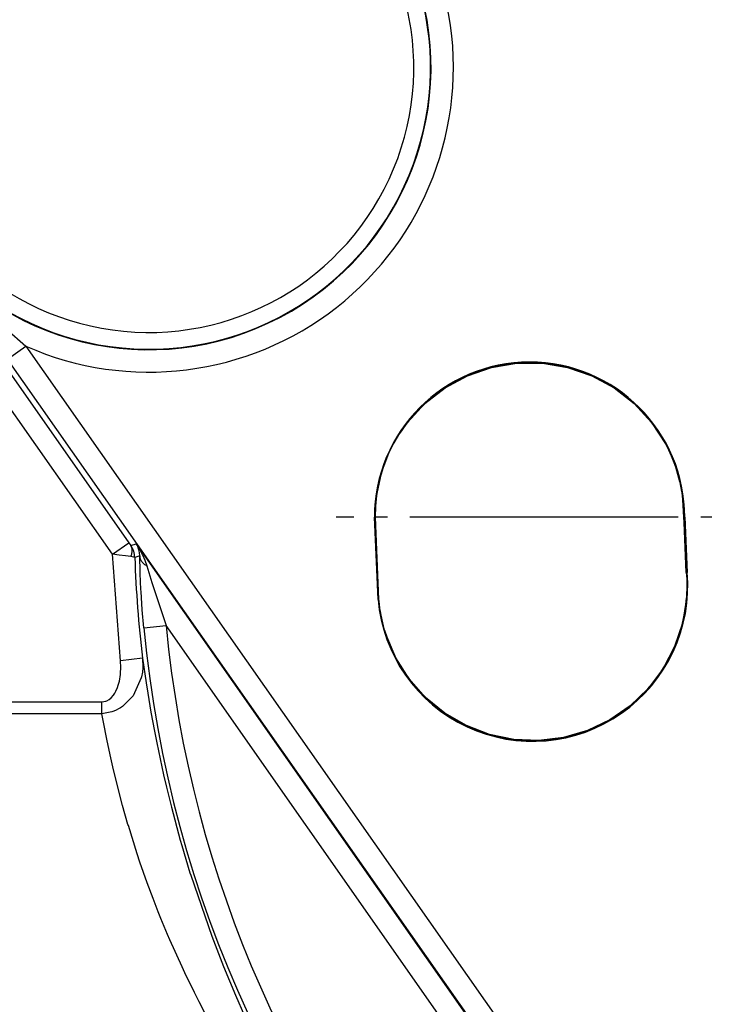
# Model space of a CAD drawing. Units: millimetres. Extents: x -49 to 1167, y -111 to 720.
# Drawn here: x 262 to 268, y -86 to -77 of the extents above; entities that cross this region are included whole.
import ezdxf

# ---------------------------------------------------------------- set-up
doc = ezdxf.new("R2010")
doc.units = ezdxf.units.MM
doc.linetypes.add('DOT_CENTER', pattern=[14, 12, -1, 0, -1])
doc.layers.add('1', color=7, linetype='Continuous')

# ---------------------------------------------------------------- blocks, each defined once
blk = doc.blocks.new('527-146-6-0851_Gehäuseschale_rechts__221', base_point=(1272.6, -459.87))
at = {"color": 124, "linetype": 'Continuous'}
for p, q in [((1306.404, -397.41), (1313.839, -408.011)), ((1313.102, -408.528), (1305.667, -397.927)), ((1308.354, -398.448), (1309.242, -399.232)), ((1308.423, -399.806), (1309.242, -399.232)), ((1309.242, -399.232), (1331.88, -431.508)), ((1331.062, -432.082), (1308.423, -399.806)), ((1324.815, -406.875), (1324.856, -406.875)), ((1325.016, -410.548), (1324.856, -406.875)), ((1338.685, -406.875), (1338.644, -406.875)), ((1313.102, -408.528), (1313.839, -408.011)), ((1313.839, -408.011), (1313.925, -408.133)), ((1313.925, -408.133), (1314.161, -408.054)), ((1314.161, -408.054), (1331.03, -432.104)), ((1314.161, -408.054), (1314.238, -408.171)), ((1314.197, -408.115), (1314.161, -408.054)), ((1314.238, -408.171), (1314.197, -408.115)), ((1314.238, -408.171), (1314.312, -408.29)), ((1314.257, -408.242), (1314.238, -408.171)), ((1313.412, -408.565), (1313.102, -408.528)), ((1313.459, -413.282), (1313.102, -408.528)), ((1313.692, -408.598), (1313.412, -408.565)), ((1313.933, -408.625), (1313.692, -408.598)), ((1314.107, -408.673), (1313.933, -408.625)), ((1314.323, -408.602), (1314.107, -408.673)), ((1314.284, -408.323), (1314.257, -408.242)), ((1314.312, -408.452), (1314.284, -408.323)), ((1314.312, -408.29), (1314.381, -408.412)), ((1314.323, -408.602), (1314.312, -408.452)), ((1314.345, -409.33), (1314.323, -408.602)), ((1314.381, -408.412), (1314.442, -408.529)), ((1314.442, -408.529), (1314.455, -408.557)), ((1314.455, -408.557), (1314.557, -408.79)), ((1314.557, -408.79), (1314.645, -409.044)), ((1314.645, -409.044), (1314.871, -409.788)), ((1314.347, -409.384), (1314.345, -409.33)), ((1314.382, -410.099), (1314.347, -409.384)), ((1338.793, -409.343), (1338.752, -409.346)), ((1314.871, -409.788), (1315.158, -410.683)), ((1314.387, -410.191), (1314.382, -410.099)), ((1314.442, -411.001), (1314.387, -410.191)), ((1315.158, -410.683), (1315.506, -411.713)), ((1324.976, -410.552), (1325.016, -410.548)), ((1314.511, -411.807), (1314.442, -411.001)), ((1314.511, -411.807), (1315.506, -411.713)), ((1330.211, -432.679), (1315.506, -411.713)), ((1314.451, -413.163), (1313.459, -413.282)), ((1313.478, -413.591), (1313.459, -413.282)), ((1314.451, -413.163), (1314.61, -414.271)), ((1314.451, -413.163), (1314.464, -413.581)), ((1313.416, -414.199), (1313.464, -413.899)), ((1313.464, -413.899), (1313.47, -413.836)), ((1313.47, -413.836), (1313.478, -413.591)), ((1314.444, -413.79), (1314.407, -413.997)), ((1314.464, -413.581), (1314.444, -413.79)), ((1313.367, -414.379), (1313.416, -414.199)), ((1314.395, -414.049), (1314.029, -414.851)), ((1314.407, -413.997), (1314.395, -414.049)), ((1314.61, -414.271), (1314.682, -414.73)), ((1313.156, -414.817), (1313.209, -414.738)), ((1313.209, -414.738), (1313.264, -414.638)), ((1313.264, -414.638), (1313.331, -414.485)), ((1313.331, -414.485), (1313.367, -414.379)), ((1314.682, -414.73), (1314.824, -415.577)), ((1303.96, -415.123), (1312.637, -415.123)), ((1312.637, -415.123), (1312.81, -415.093)), ((1312.637, -415.653), (1312.637, -415.123)), ((1312.81, -415.093), (1312.855, -415.076)), ((1312.855, -415.076), (1312.966, -415.012)), ((1312.966, -415.012), (1313.048, -414.943)), ((1313.048, -414.943), (1313.156, -414.817)), ((1314.029, -414.851), (1313.561, -415.322)), ((1312.637, -415.653), (1303.96, -415.653)), ((1313.072, -415.57), (1312.637, -415.653)), ((1312.704, -416.026), (1312.637, -415.653)), ((1313.124, -415.552), (1313.072, -415.57)), ((1313.246, -415.502), (1313.124, -415.552)), ((1313.407, -415.421), (1313.246, -415.502)), ((1313.472, -415.382), (1313.407, -415.421)), ((1313.561, -415.322), (1313.472, -415.382)), ((1314.824, -415.577), (1314.98, -416.424)), ((1312.852, -416.786), (1312.704, -416.026)), ((1314.98, -416.424), (1315.083, -416.952)), ((1313.002, -417.492), (1312.852, -416.786)), ((1315.083, -416.952), (1315.388, -418.376)), ((1313.121, -418.016), (1313.002, -417.492)), ((1313.373, -419.043), (1313.121, -418.016)), ((1315.388, -418.376), (1315.517, -418.93)), ((1313.561, -419.75), (1313.373, -419.043)), ((1315.517, -418.93), (1315.739, -419.831)), ((1313.801, -420.593), (1313.561, -419.75)), ((1315.739, -419.831), (1316.135, -421.298)), ((1313.818, -420.649), (1313.801, -420.593)), ((1314.211, -421.904), (1313.818, -420.649)), ((1316.135, -421.298), (1316.205, -421.542)), ((1316.205, -421.542), (1316.571, -422.758)), ((1314.335, -422.275), (1314.211, -421.904)), ((1314.664, -423.209), (1314.335, -422.275)), ((1316.571, -422.758), (1316.605, -422.867)), ((1316.605, -422.867), (1317.543, -425.593)), ((1314.924, -423.908), (1314.664, -423.209)), ((1315.153, -424.495), (1314.924, -423.908)), ((1315.274, -424.796), (1315.153, -424.495)), ((1315.573, -425.514), (1315.274, -424.796)), ((1315.673, -425.746), (1315.573, -425.514)), ((1316.215, -426.952), (1315.673, -425.746)), ((1317.543, -425.593), (1317.988, -426.746)), ((1316.342, -427.221), (1316.215, -426.952)), ((1317.988, -426.746), (1318.066, -426.942)), ((1318.066, -426.942), (1318.601, -428.227)), ((1316.771, -428.101), (1316.342, -427.221)), ((1316.986, -428.525), (1316.771, -428.101)), ((1318.601, -428.227), (1319.005, -429.144)), ((1317.331, -429.187), (1316.986, -428.525))]:
    blk.add_line(p, q, dxfattribs=at)
at = {"color": 1, "linetype": 'Continuous'}
for p, q in [((1328.975, -400.548), (1330.054, -400.178)), ((1330.054, -400.178), (1331.18, -399.99)), ((1331.18, -399.99), (1332.321, -399.99)), ((1332.321, -399.99), (1333.446, -400.178)), ((1333.446, -400.178), (1334.525, -400.548)), ((1327.971, -401.091), (1328.975, -400.548)), ((1334.525, -400.548), (1335.529, -401.091)), ((1327.071, -401.792), (1327.971, -401.091)), ((1335.529, -401.091), (1336.429, -401.792)), ((1326.298, -402.632), (1327.071, -401.792)), ((1336.429, -401.792), (1337.202, -402.632)), ((1325.957, -403.111), (1326.298, -402.632)), ((1337.202, -402.632), (1337.826, -403.587)), ((1325.692, -403.555), (1325.957, -403.111)), ((1325.692, -403.555), (1325.957, -403.111)), ((1325.463, -404.015), (1325.674, -403.589)), ((1325.463, -404.015), (1325.674, -403.589)), ((1325.674, -403.589), (1325.692, -403.555)), ((1325.674, -403.589), (1325.692, -403.555)), ((1337.826, -403.587), (1337.909, -403.745)), ((1337.909, -403.745), (1338.094, -404.141)), ((1338.094, -404.141), (1337.909, -403.745)), ((1325.274, -404.48), (1325.463, -404.015)), ((1325.274, -404.48), (1325.463, -404.015)), ((1338.094, -404.141), (1338.24, -404.511)), ((1338.24, -404.511), (1338.094, -404.141)), ((1325.127, -404.929), (1325.219, -404.635)), ((1325.127, -404.929), (1325.219, -404.635)), ((1325.219, -404.635), (1325.274, -404.48)), ((1325.219, -404.635), (1325.274, -404.48)), ((1338.24, -404.511), (1338.262, -404.574)), ((1338.262, -404.574), (1338.24, -404.511)), ((1338.262, -404.574), (1338.283, -404.634)), ((1338.283, -404.634), (1338.262, -404.574)), ((1338.283, -404.634), (1338.468, -405.287)), ((1338.468, -405.287), (1338.283, -404.634)), ((1324.945, -405.74), (1325.115, -404.972)), ((1324.952, -405.702), (1325.115, -404.972)), ((1325.115, -404.972), (1325.127, -404.929)), ((1325.115, -404.972), (1325.127, -404.929)), ((1338.468, -405.287), (1338.477, -405.327)), ((1338.477, -405.327), (1338.468, -405.287)), ((1338.477, -405.327), (1338.552, -405.72)), ((1338.552, -405.72), (1338.477, -405.327)), ((1324.872, -406.377), (1324.922, -405.895)), ((1324.872, -406.377), (1324.922, -405.895)), ((1324.922, -405.895), (1324.945, -405.74)), ((1324.922, -405.895), (1324.945, -405.74)), ((1324.945, -405.74), (1324.952, -405.702)), ((1338.552, -405.72), (1338.562, -405.78)), ((1338.562, -405.78), (1338.552, -405.72)), ((1338.562, -405.78), (1338.6, -406.066)), ((1338.6, -406.066), (1338.562, -405.78)), ((1324.856, -406.875), (1324.872, -406.377)), ((1324.858, -406.807), (1324.872, -406.377)), ((1338.6, -406.066), (1338.604, -406.1)), ((1338.604, -406.1), (1338.6, -406.066)), ((1338.604, -406.1), (1338.644, -406.875)), ((1338.644, -406.875), (1338.604, -406.1)), ((1324.976, -410.552), (1324.815, -406.875)), ((1324.856, -406.875), (1324.858, -406.807)), ((1325.016, -410.548), (1324.856, -406.875)), ((1338.644, -406.875), (1338.752, -409.346)), ((1338.655, -407.107), (1338.644, -406.875)), ((1338.685, -406.875), (1338.793, -409.343)), ((1338.752, -409.346), (1338.655, -407.107)), ((1338.752, -409.346), (1338.772, -409.638)), ((1338.752, -409.346), (1338.756, -409.412)), ((1338.756, -409.412), (1338.772, -409.638)), ((1338.781, -409.948), (1338.764, -410.476)), ((1338.781, -409.948), (1338.766, -410.417)), ((1338.772, -409.638), (1338.781, -409.914)), ((1338.772, -409.638), (1338.774, -409.671)), ((1338.774, -409.671), (1338.781, -409.948)), ((1338.781, -409.914), (1338.781, -409.948)), ((1325.056, -410.903), (1325.016, -410.548)), ((1325.026, -410.628), (1325.016, -410.548)), ((1325.062, -410.944), (1325.026, -410.628)), ((1338.762, -410.503), (1338.584, -411.599)), ((1338.764, -410.476), (1338.762, -410.503)), ((1338.766, -410.417), (1338.764, -410.476)), ((1325.062, -410.944), (1325.056, -410.903)), ((1325.083, -411.083), (1325.062, -410.944)), ((1325.083, -411.083), (1325.062, -410.944)), ((1325.112, -411.253), (1325.083, -411.083)), ((1325.176, -411.553), (1325.083, -411.083)), ((1325.184, -411.588), (1325.112, -411.253)), ((1325.184, -411.588), (1325.176, -411.553)), ((1325.272, -411.92), (1325.184, -411.588)), ((1325.254, -411.85), (1325.184, -411.588)), ((1338.584, -411.599), (1338.232, -412.652)), ((1325.272, -411.92), (1325.254, -411.85)), ((1325.339, -412.132), (1325.272, -411.92)), ((1325.774, -413.154), (1325.339, -412.132)), ((1338.232, -412.652), (1337.716, -413.635)), ((1326.368, -414.092), (1325.774, -413.154)), ((1337.716, -413.635), (1337.049, -414.523)), ((1327.104, -414.924), (1326.368, -414.092)), ((1337.049, -414.523), (1336.248, -415.292)), ((1327.964, -415.626), (1327.104, -414.924)), ((1328.926, -416.181), (1327.964, -415.626)), ((1336.248, -415.292), (1335.334, -415.923)), ((1335.334, -415.923), (1334.331, -416.399)), ((1329.964, -416.575), (1328.926, -416.181)), ((1334.331, -416.399), (1333.264, -416.708)), ((1331.052, -416.797), (1329.964, -416.575)), ((1332.162, -416.842), (1331.052, -416.797)), ((1333.264, -416.708), (1332.162, -416.842))]:
    blk.add_line(p, q, dxfattribs=at)
at = {"color": 124, "linetype": 'Continuous'}
for centre, radius, start, end in [((1367, -406.875), 44.936, 215.0455, 102.8857), ((1367, -406.875), 43.936, 215.0455, 102.8857), ((1367, -406.875), 43.897, 215.0455, 102.8857), ((1367, -406.875), 42.897, 215.0455, 102.8857), ((1314.732, -386.775), 13.613, 246.2172, 71.7139), ((1314.732, -386.775), 12.592, 186.7265, 128.2735), ((1314.732, -386.775), 12.613, 215.0455, 102.8857), ((1314.732, -386.775), 11.842, 186.7265, 128.2735), ((1331.75, -406.875), 6.909, 26.9423, 146.987), ((1367, -406.875), 52.924, 181.947, 186.8241), ((1331.884, -409.947), 6.9, 196.6137, 355.6033), ((1367, -406.875), 51.721, 185.3676, 332.06), ((1367, -406.875), 52.72, 185.3676, 262.1027)]:
    blk.add_arc(centre, radius, start, end, dxfattribs=at)
at = {"color": 1, "linetype": 'Continuous'}
for centre, start, end in [((1331.75, -406.875), 0, 180), ((1331.884, -409.947), 185, 5)]:
    blk.add_arc(centre, 6.935, start, end, dxfattribs=at)
at = {"color": 124, "linetype": 'Continuous'}
for points, knots in [([(1313.933, -408.625), (1313.95, -408.58), (1313.983, -408.493), (1313.996, -408.361), (1313.982, -408.237), (1313.944, -408.167), (1313.925, -408.133)], [0, 0, 0, 0, 0.1445435, 0.2764651, 0.3975302, 0.5118883, 0.5118883, 0.5118883, 0.5118883]), ([(1314.107, -408.673), (1314.096, -408.577), (1314.075, -408.383), (1313.975, -408.217), (1313.925, -408.133)], [0, 0, 0, 0, 0.2876125, 0.5755837, 0.5755837, 0.5755837, 0.5755837]), ([(1314.323, -408.602), (1314.329, -408.644), (1314.342, -408.731), (1314.412, -408.851), (1314.513, -408.96), (1314.6, -409.016), (1314.645, -409.044)], [0, 0, 0, 0, 0.1270669, 0.2616132, 0.4082626, 0.5689769, 0.5689769, 0.5689769, 0.5689769])]:
    blk.add_open_spline(points, degree=3, knots=knots, dxfattribs=at)
at = {"layer": '1', "color": 3, "linetype": 'DOT_CENTER'}
blk.add_line((1410.897, -406.875), (1323.103, -406.875), dxfattribs=at)
blk = doc.blocks.new('527-146-1-0111__222', base_point=(1272.6, -459.87))
blk.add_blockref('527-146-6-0851_Gehäuseschale_rechts__221', (1272.6, -459.87))
blk = doc.blocks.new('527-146-1-0100_Getriebe_EMDPrimus__229', base_point=(1272.6, -459.875))
blk.add_blockref('527-146-1-0111__222', (1272.6, -459.87))
blk = doc.blocks.new('70106-1-1101__232', base_point=(1136.6, -463.04))
blk.add_blockref('527-146-1-0100_Getriebe_EMDPrimus__229', (1272.6, -459.875))
blk = doc.blocks.new('70106-1-0157a__259', base_point=(1035, -469.209))
blk.add_blockref('70106-1-1101__232', (1136.6, -463.04))
blk = doc.blocks.new('70106-ep22-20__260', base_point=(1035, -469.209))
blk.add_blockref('70106-1-0157a__259', (1035, -469.209))
blk = doc.blocks.new('70106-ep22__335', base_point=(967, -469.209))
blk.add_blockref('70106-ep22-20__260', (1035, -469.209))
blk = doc.blocks.new('TV1', base_point=(2035, -375))
blk.add_blockref('70106-ep22__335', (967, -469.209))

msp = doc.modelspace()

# ---------------------------------------------------------------- block references
at = {"xscale": 0.2, "yscale": 0.2, "zscale": 0.2}
msp.add_blockref('TV1', (407, -75), dxfattribs=at)

doc.saveas('drawing.dxf')
